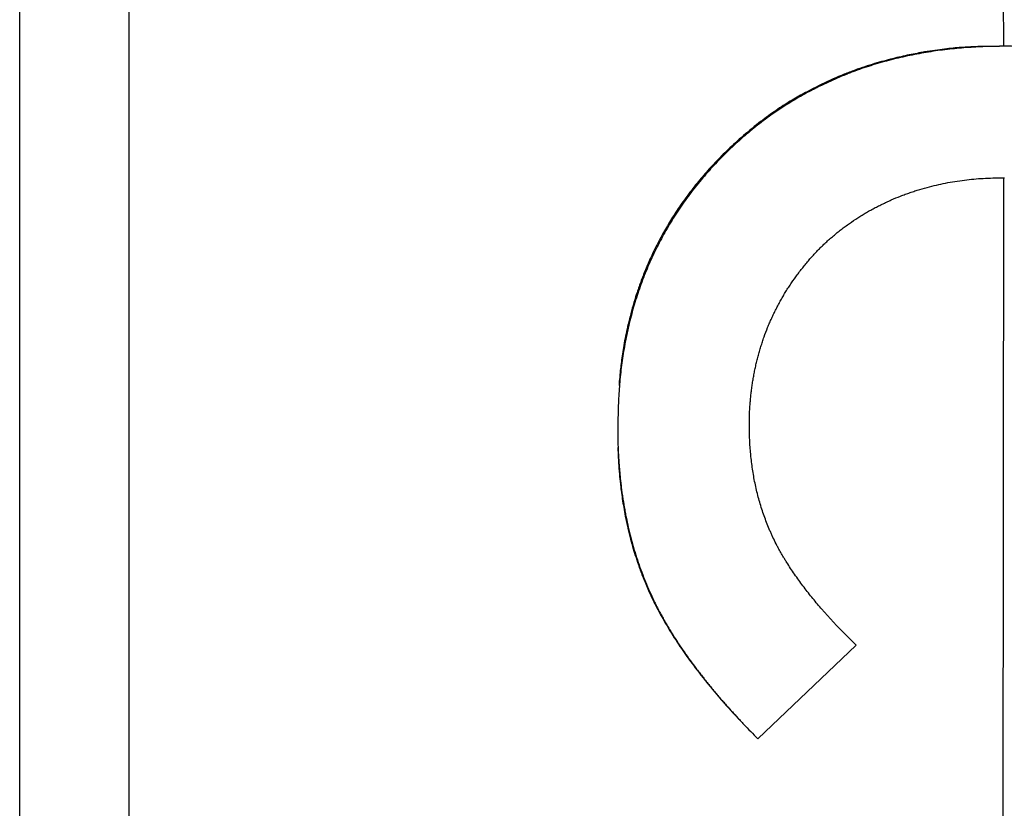
# Model space of a CAD drawing. Units: inches. Extents: x 0 to 11, y 0 to 8.5.
# Drawn here: x 6.2 to 6.7, y 5.9 to 6.4 of the extents above; entities that cross this region are included whole.
import ezdxf

# ---------------------------------------------------------------- set-up
doc = ezdxf.new("R2010")
doc.units = ezdxf.units.IN
doc.header["$LTSCALE"] = 0.605
doc.header["$MEASUREMENT"] = 0
doc.layers.get('0').update_dxf_attribs({"linetype": 'CONTINUOUS'})

msp = doc.modelspace()

# ---------------------------------------------------------------- linework, layer by layer
at = {"color": 7, "linetype": 'CONTINUOUS'}
for p, q in [((6.719670948, 6.343005121), (6.7193549292, 6.6044628393)), ((6.1911498835, 4.990289611), (6.1911498835, 6.5650927606)), ((6.2498393318, 6.4863526031), (6.2498393318, 5.0591872488)), ((6.6827319369, 6.3408301425), (6.6813822822, 6.3406311366)), ((6.6840495692, 6.3410159701), (6.6827319369, 6.3408301425)), ((6.6853371475, 6.3411893968), (6.6840495692, 6.3410159701)), ((6.6865966553, 6.3413511507), (6.6853371475, 6.3411893968)), ((6.6878300978, 6.341501912), (6.6865966553, 6.3413511507)), ((6.6890395359, 6.3416423172), (6.6878300978, 6.341501912)), ((6.6902268738, 6.3417729351), (6.6890395359, 6.3416423172)), ((6.6913928681, 6.3418941724), (6.6902268738, 6.3417729351)), ((6.6925368533, 6.3420062829), (6.6913928681, 6.3418941724)), ((6.6936580983, 6.3421095295), (6.6925368533, 6.3420062829)), ((6.6947558999, 6.3422041943), (6.6936580983, 6.3421095295)), ((6.6958295627, 6.3422905743), (6.6947558999, 6.3422041943)), ((6.696878391, 6.3423689807), (6.6958295627, 6.3422905743)), ((6.6979017463, 6.3424397425), (6.696878391, 6.3423689807)), ((6.6988993396, 6.3425033165), (6.6979017463, 6.3424397425)), ((6.6998713162, 6.3425603292), (6.6988993396, 6.3425033165)), ((6.7008178421, 6.3426113775), (6.6998713162, 6.3425603292)), ((6.7020405916, 6.3426711118), (6.7008178421, 6.3426113775)), ((6.7032201006, 6.3427224619), (6.7020405916, 6.3426711118)), ((6.7043596939, 6.3427665826), (6.7032201006, 6.3427224619)), ((6.7057334846, 6.342813082), (6.7043596939, 6.3427665826)), ((6.7067964135, 6.3428443948), (6.7057334846, 6.342813082)), ((6.7083384, 6.3428831929), (6.7067964135, 6.3428443948)), ((6.7100668771, 6.3429182848), (6.7083384, 6.3428831929)), ((6.7119618557, 6.3429478963), (6.7100668771, 6.3429182848)), ((6.714439435, 6.3429751251), (6.7119618557, 6.3429478963)), ((6.7174882829, 6.3429954863), (6.714439435, 6.3429751251)), ((6.7177101334, 6.3429965619), (6.7174882829, 6.3429954863)), ((6.7178902854, 6.3429974055), (6.7177101334, 6.3429965619)), ((6.7184920164, 6.3430000729), (6.7178902854, 6.3429974055)), ((6.7185057612, 6.3430001334), (6.7185038925, 6.3430001251)), ((6.6576364744, 6.3357453808), (6.6564484939, 6.3354315355)), ((6.6588138283, 6.3360497663), (6.6576364744, 6.3357453808)), ((6.6599811563, 6.3363450478), (6.6588138283, 6.3360497663)), ((6.6611384914, 6.3366314231), (6.6599811563, 6.3363450478)), ((6.662285729, 6.3369090513), (6.6611384914, 6.3366314231)), ((6.6634225128, 6.3371780313), (6.662285729, 6.3369090513)), ((6.6645484052, 6.3374384476), (6.6634225128, 6.3371780313)), ((6.6656631866, 6.3376904396), (6.6645484052, 6.3374384476)), ((6.6667667077, 6.3379341636), (6.6656631866, 6.3376904396)), ((6.6678587118, 6.3381697535), (6.6667667077, 6.3379341636)), ((6.66893902, 6.3383973621), (6.6678587118, 6.3381697535)), ((6.6700073952, 6.3386171309), (6.66893902, 6.3383973621)), ((6.6710636537, 6.3388292143), (6.6700073952, 6.3386171309)), ((6.6721076694, 6.3390337785), (6.6710636537, 6.3388292143)), ((6.673139305, 6.3392309873), (6.6721076694, 6.3390337785)), ((6.6741584997, 6.3394210182), (6.673139305, 6.3392309873)), ((6.6771396356, 6.3399495827), (6.6756636582, 6.3396929588)), ((6.67858534, 6.340191253), (6.6771396356, 6.3399495827)), ((6.6799998704, 6.340418317), (6.67858534, 6.340191253)), ((6.6813822822, 6.3406311366), (6.6799998704, 6.340418317)), ((6.6423694508, 6.3311431599), (6.6409912568, 6.3306591614)), ((6.6437328627, 6.3316095709), (6.6423694508, 6.3311431599)), ((6.6450807101, 6.3320589096), (6.6437328627, 6.3316095709)), ((6.6464122631, 6.332491697), (6.6450807101, 6.3320589096)), ((6.6477269747, 6.3329084986), (6.6464122631, 6.332491697)), ((6.6490240723, 6.333309792), (6.6477269747, 6.3329084986)), ((6.6503036912, 6.3336963141), (6.6490240723, 6.333309792)), ((6.6515657221, 6.3340686911), (6.6503036912, 6.3336963141)), ((6.6528097637, 6.3344274341), (6.6515657221, 6.3340686911)), ((6.654037211, 6.3347735294), (6.6528097637, 6.3344274341)), ((6.6552492094, 6.3351078258), (6.654037211, 6.3347735294)), ((6.6564484939, 6.3354315355), (6.6552492094, 6.3351078258)), ((6.6280527738, 6.3254531976), (6.6265699573, 6.3247818591)), ((6.6295275594, 6.3261064744), (6.6280527738, 6.3254531976)), ((6.6309949303, 6.3267418273), (6.6295275594, 6.3261064744)), ((6.6173704747, 6.3203162326), (6.6157393139, 6.3194737544)), ((6.6189583484, 6.3211217132), (6.6173704747, 6.3203162326)), ((6.6205165668, 6.3218986512), (6.6189583484, 6.3211217132)), ((6.6220515012, 6.3226505309), (6.6205165668, 6.3218986512)), ((6.6235709177, 6.3233811936), (6.6220515012, 6.3226505309)), ((6.6250765765, 6.3240914273), (6.6235709177, 6.3233811936)), ((6.6265699573, 6.3247818591), (6.6250765765, 6.3240914273)), ((6.6157393139, 6.3194737544), (6.6140598005, 6.3185891881)), ((6.7194337838, 5.9190174936), (6.7197492492, 6.2723363167)), ((6.5205810643, 6.2038184313), (6.5201547173, 6.2023230917)), ((6.5210256898, 6.2053319569), (6.5205810643, 6.2038184313)), ((6.5214890868, 6.2068630587), (6.5210256898, 6.2053319569)), ((6.5219717019, 6.2084109597), (6.5214890868, 6.2068630587)), ((6.5193551557, 6.1993901987), (6.518981092, 6.1979540112)), ((6.5197462171, 6.2008467482), (6.5193551557, 6.1993901987)), ((6.5201547173, 6.2023230917), (6.5197462171, 6.2008467482)), ((6.5179567134, 6.1937742174), (6.5176461647, 6.192424782)), ((6.5182823438, 6.1951455829), (6.5179567134, 6.1937742174)), ((6.5186236309, 6.1965389308), (6.5182823438, 6.1951455829)), ((6.518981092, 6.1979540112), (6.5186236309, 6.1965389308)), ((6.5167991312, 6.1885055736), (6.5165431527, 6.1872414182)), ((6.5170679284, 6.1897906611), (6.5167991312, 6.1885055736)), ((6.5173500859, 6.1910969713), (6.5170679284, 6.1897906611)), ((6.5176461647, 6.192424782), (6.5173500859, 6.1910969713)), ((6.5156375529, 6.1823895863), (6.515438411, 6.1812266335)), ((6.5158471591, 6.1835723449), (6.5156375529, 6.1823895863)), ((6.5160676629, 6.1847751184), (6.5158471591, 6.1835723449)), ((6.5162994989, 6.185998039), (6.5160676629, 6.1847751184)), ((6.5165431527, 6.1872414182), (6.5162994989, 6.185998039)), ((6.5148998858, 6.1778555369), (6.5147387876, 6.1767707326)), ((6.5150699468, 6.1789596964), (6.5148998858, 6.1778555369)), ((6.5152493322, 6.1800833552), (6.5150699468, 6.1789596964)), ((6.515438411, 6.1812266335), (6.5152493322, 6.1800833552)), ((6.5140568634, 6.171640484), (6.513943214, 6.1706749167)), ((6.5141777248, 6.1726265888), (6.5140568634, 6.171640484)), ((6.5143060706, 6.1736329408), (6.5141777248, 6.1726265888)), ((6.5144421747, 6.1746592472), (6.5143060706, 6.1736329408)), ((6.5145863232, 6.175705291), (6.5144421747, 6.1746592472)), ((6.5147387876, 6.1767707326), (6.5145863232, 6.175705291)), ((6.5135142729, 6.1665963475), (6.5133995565, 6.1653490075)), ((6.5136428438, 6.1679043435), (6.5135142729, 6.1665963475)), ((6.5137364349, 6.168806213), (6.5136428438, 6.1679043435)), ((6.5138364987, 6.1697301109), (6.5137364349, 6.168806213)), ((6.513943214, 6.1706749167), (6.5138364987, 6.1697301109)), ((6.5131386319, 6.1621243547), (6.5130511153, 6.1608765366)), ((6.5132107524, 6.1630818971), (6.5131198769, 6.16185977)), ((6.5132982007, 6.164170011), (6.5132107524, 6.1630818971)), ((6.5133995565, 6.1653490075), (6.5132982007, 6.164170011)), ((6.5830738781, 6.1388976828), (6.5830738756, 6.1388990397)), ((6.512444016, 6.1275044149), (6.5124596844, 6.1268811983)), ((6.5124596844, 6.1268811983), (6.5124886075, 6.1258977578)), ((6.5124886075, 6.1258977578), (6.5125192573, 6.1250048859)), ((6.5125192573, 6.1250048859), (6.5125561604, 6.1240602163)), ((6.5125561604, 6.1240602163), (6.5125967512, 6.1231334094)), ((6.5125967512, 6.1231334094), (6.5126535773, 6.1219717353)), ((6.5126535773, 6.1219717353), (6.5127059163, 6.12100185)), ((6.5127059163, 6.12100185), (6.5127658596, 6.1199772994)), ((6.5127658596, 6.1199772994), (6.5128333022, 6.11890831)), ((6.5128333022, 6.11890831), (6.5129079509, 6.1178047489)), ((6.5129079509, 6.1178047489), (6.513017379, 6.116302076)), ((6.513017379, 6.116302076), (6.5131379116, 6.1147662567)), ((6.5131379116, 6.1147662567), (6.5132714602, 6.1131772422)), ((6.5132714602, 6.1131772422), (6.5133824594, 6.1119347596)), ((6.5133824594, 6.1119347596), (6.513504728, 6.1106392347)), ((6.513504728, 6.1106392347), (6.5136394683, 6.1092909068)), ((6.5136394683, 6.1092909068), (6.5137889695, 6.1078814243)), ((6.51395563, 6.1064050291), (6.5140774349, 6.105382422)), ((6.5140774349, 6.105382422), (6.5142083029, 6.10433156)), ((6.5142083029, 6.10433156), (6.5143486139, 6.1032549854)), ((6.5143486139, 6.1032549854), (6.5144981757, 6.1021582671)), ((6.5144981757, 6.1021582671), (6.5146565057, 6.1010463621)), ((6.5146565057, 6.1010463621), (6.514823336, 6.099921757)), ((6.514823336, 6.099921757), (6.5149984579, 6.0987861015)), ((6.5149984579, 6.0987861015), (6.5151806024, 6.0976472396)), ((6.5151806024, 6.0976472396), (6.5153695283, 6.096505792)), ((6.5153695283, 6.096505792), (6.5155660054, 6.0953564251)), ((6.5155660054, 6.0953564251), (6.5157706223, 6.0941953869)), ((6.5157706223, 6.0941953869), (6.5159836117, 6.0930211917)), ((6.5159836117, 6.0930211917), (6.5162046789, 6.091835286)), ((6.5162046789, 6.091835286), (6.5164362979, 6.0906262348)), ((6.5164362979, 6.0906262348), (6.5166809807, 6.0893852287)), ((6.5166809807, 6.0893852287), (6.5169440657, 6.0880913212)), ((6.5169440657, 6.0880913212), (6.5172268164, 6.0867459911)), ((6.5172268164, 6.0867459911), (6.5175293476, 6.085356653)), ((6.5175293476, 6.085356653), (6.5178474828, 6.0839491635)), ((6.5178474828, 6.0839491635), (6.5181800544, 6.0825335439)), ((6.5188777451, 6.0797317434), (6.5192362099, 6.0783664181)), ((6.5192362099, 6.0783664181), (6.5195997254, 6.0770239574)), ((6.5195997254, 6.0770239574), (6.5199683358, 6.0757004327)), ((6.5199683358, 6.0757004327), (6.5203398152, 6.0744005335)), ((6.5203398152, 6.0744005335), (6.520712172, 6.0731280615)), ((6.520712172, 6.0731280615), (6.5210816409, 6.0718926442)), ((6.5210816409, 6.0718926442), (6.5214461742, 6.0706978966)), ((6.5214461742, 6.0706978966), (6.5218087995, 6.0695323542)), ((6.5218087995, 6.0695323542), (6.522181994, 6.0683565669)), ((6.522181994, 6.0683565669), (6.5225785916, 6.0671330973)), ((6.5225785916, 6.0671330973), (6.5230042559, 6.0658493584)), ((6.5230042559, 6.0658493584), (6.523461505, 6.0645036784)), ((6.523461505, 6.0645036784), (6.5239520269, 6.0630977088)), ((6.5357568701, 6.0370168807), (6.5365283674, 6.0356431163)), ((6.5365283674, 6.0356431163), (6.5372980508, 6.0342955834)), ((6.5372980508, 6.0342955834), (6.5380674764, 6.0329691637)), ((6.5380674764, 6.0329691637), (6.5388391559, 6.0316576036)), ((6.5388391559, 6.0316576036), (6.5396121533, 6.0303617695)), ((6.5396121533, 6.0303617695), (6.5403861453, 6.0290821893)), ((6.5403861453, 6.0290821893), (6.5411600744, 6.0278205448)), ((6.6403308414, 6.0213093211), (6.6318429703, 6.0298797341)), ((6.5411600744, 6.0278205448), (6.5419331524, 6.0265779712)), ((6.5419331524, 6.0265779712), (6.5427048321, 6.0253551377)), ((6.5427048321, 6.0253551377), (6.5434743323, 6.0241530149)), ((6.5434743323, 6.0241530149), (6.5442412688, 6.0229718878)), ((6.5442412688, 6.0229718878), (6.545005708, 6.0218112954)), ((6.545005708, 6.0218112954), (6.5457688602, 6.0206687874)), ((6.5457688602, 6.0206687874), (6.5465288191, 6.0195464398)), ((6.5465288191, 6.0195464398), (6.5472844215, 6.0184451523)), ((6.5472844215, 6.0184451523), (6.5480339836, 6.0173665354)), ((6.5875692574, 5.9710714604), (6.6403308414, 6.0213093211)), ((6.5480339836, 6.0173665354), (6.5487762707, 6.016311499)), ((6.5487762707, 6.016311499), (6.5495103511, 6.0152805003)), ((6.5495103511, 6.0152805003), (6.5502352372, 6.0142740669)), ((6.5502352372, 6.0142740669), (6.550949613, 6.0132931639)), ((6.550949613, 6.0132931639), (6.5516523395, 6.012338488)), ((6.5516523395, 6.012338488), (6.5523417593, 6.0114112988)), ((6.5523417593, 6.0114112988), (6.5530150528, 6.0105141816)), ((6.5530150528, 6.0105141816), (6.5539936014, 6.0092239171)), ((6.5539936014, 6.0092239171), (6.5549379932, 6.0079925939)), ((6.5549379932, 6.0079925939), (6.5558552783, 6.0068084296)), ((6.5558552783, 6.0068084296), (6.5570542935, 6.0052763723)), ((6.5570542935, 6.0052763723), (6.5582226258, 6.0037989692)), ((6.5582226258, 6.0037989692), (6.5595720865, 6.0021092268)), ((6.5595720865, 6.0021092268), (6.5608290618, 6.0005499377)), ((6.5608290618, 6.0005499377), (6.5621261883, 5.9989561245)), ((6.5621261883, 5.9989561245), (6.5632500585, 5.9975884851)), ((6.5632500585, 5.9975884851), (6.5644664131, 5.9961233237)), ((6.5644664131, 5.9961233237), (6.5653994451, 5.9950108955)), ((6.5653994451, 5.9950108955), (6.5663118978, 5.9939333275)), ((6.5663118978, 5.9939333275), (6.5671819204, 5.9929159039)), ((6.5671819204, 5.9929159039), (6.5679938651, 5.9919756097)), ((6.5679938651, 5.9919756097), (6.5687473434, 5.9911110471)), ((6.5687473434, 5.9911110471), (6.5696844755, 5.9900458508)), ((6.5696844755, 5.9900458508), (6.5707779153, 5.9888157907)), ((6.5707779153, 5.9888157907), (6.5718206474, 5.9876540939)), ((6.5718206474, 5.9876540939), (6.5730929183, 5.9862497379)), ((6.5730929183, 5.9862497379), (6.5745235796, 5.9846861363)), ((6.5745235796, 5.9846861363), (6.5759250235, 5.9831698565)), ((6.5759250235, 5.9831698565), (6.5771936037, 5.9818103377)), ((6.5771936037, 5.9818103377), (6.5785779444, 5.9803406507)), ((6.5875039725, 5.9711375395), (6.5875692574, 5.9710714604))]:
    msp.add_line(p, q, dxfattribs=at)
for points in [[(6.6756636582, 6.3396929588), (6.6751651302, 6.3396040355), (6.6741584997, 6.3394210182)], [(6.6409912568, 6.3306591614), (6.6402967717, 6.3304103708), (6.6388977566, 6.3298989591)], [(6.6388977566, 6.3298989591), (6.6381933075, 6.3296361603), (6.6374858052, 6.3293685829), (6.6367752753, 6.3290961306), (6.6360617717, 6.3288187346), (6.6353455468, 6.3285364675), (6.6346265919, 6.3282493168), (6.6339049425, 6.3279572891), (6.6331809102, 6.3276605075), (6.6324544921, 6.3273589709), (6.6309949303, 6.3267418273)], [(6.6140598005, 6.3185891881), (6.6132013773, 6.3181299515), (6.6123323241, 6.3176598779), (6.6114528385, 6.3171786914), (6.6105630928, 6.3166860864), (6.6096644288, 6.3161824006), (6.608757044, 6.3156673354), (6.6078411494, 6.3151405852), (6.6069180989, 6.314602501), (6.6059882143, 6.3140528421), (6.605051607, 6.3134912317), (6.6041093056, 6.3129178385), (6.6031614623, 6.3123323034), (6.602208379, 6.3117343476), (6.6012512933, 6.3111242859), (6.6002915944, 6.3105026551), (6.5993281456, 6.3098686414), (6.5983584182, 6.3092205), (6.5973840676, 6.3085592418), (6.5964036128, 6.3078837675), (6.5954099587, 6.3071889591), (6.594403211, 6.3064745485), (6.5933836804, 6.3057404154), (6.5923447839, 6.3049813751), (6.5912860404, 6.3041965132), (6.5902085869, 6.3033861136), (6.5891084393, 6.3025465696), (6.5879804183, 6.3016731628), (6.5868305778, 6.3007698277), (6.5856716449, 6.2998461356), (6.5845010411, 6.298899779), (6.5833218625, 6.2979327809), (6.5821548022, 6.2969618578), (6.5810014344, 6.2959884675), (6.5798601223, 6.2950113911), (6.5787460895, 6.2940440882), (6.5776639626, 6.293091381), (6.576608426, 6.2921493949), (6.5755795023, 6.2912188722), (6.5745782995, 6.2903015661), (6.573603072, 6.2893966231), (6.5726496351, 6.2885008046), (6.571719155, 6.287615796), (6.5708100318, 6.2867406506), (6.569914145, 6.2858679451), (6.5690302948, 6.2849967474), (6.5681595879, 6.284128414), (6.5672975432, 6.2832586591), (6.5664421101, 6.2823854467), (6.5655953756, 6.2815109089), (6.5647590467, 6.2806368538), (6.5639320851, 6.2797622396), (6.563115448, 6.2788881147), (6.5623136789, 6.2780194872), (6.561527737, 6.277157658), (6.5607563679, 6.2763015218), (6.5600006789, 6.2754525903), (6.5592649238, 6.274616051), (6.5585444595, 6.2737870429), (6.5578272713, 6.2729518313), (6.5571147472, 6.2721119099), (6.55640564, 6.2712656925), (6.5556845623, 6.2703943438), (6.5549459362, 6.269490217), (6.5541962358, 6.2685603403), (6.5534384252, 6.2676076952), (6.5526684224, 6.2666264004), (6.5518911098, 6.2656219203), (6.551122431, 6.2646146346), (6.5503639527, 6.2636068383), (6.5496140143, 6.2625965529), (6.5488830154, 6.2615982427), (6.5481751434, 6.2606184679), (6.5474855394, 6.2596513076), (6.5468108259, 6.2586925871), (6.5461509897, 6.2577427437), (6.545505655, 6.2568016751), (6.5448710734, 6.2558642341), (6.5442460169, 6.2549287849), (6.5436315471, 6.2539971102), (6.5430274374, 6.2530691239), (6.5424339948, 6.252145578), (6.5418506812, 6.2512259253), (6.5412760415, 6.2503081151), (6.5407094884, 6.2493914009), (6.5401514634, 6.2484766933), (6.5396020863, 6.2475644109), (6.539061382, 6.2466548298), (6.5385291533, 6.2457478542), (6.5380051844, 6.2448433455), (6.5374894445, 6.2439414773), (6.536981801, 6.2430422447), (6.5364818978, 6.2421452323), (6.5359896308, 6.2412504574), (6.5355049604, 6.2403580521), (6.5350276409, 6.2394677623), (6.534557533, 6.2385795166), (6.5340946466, 6.2376935202), (6.5336389728, 6.2368099263), (6.5331904875, 6.235928853), (6.5327491076, 6.2350503025), (6.532314739, 6.2341742516), (6.5318873513, 6.2333008037), (6.5314668683, 6.2324299695), (6.5310531319, 6.2315615836), (6.5306460875, 6.2306956905), (6.5302456887, 6.2298323514), (6.529851795, 6.2289714213), (6.5294643249, 6.2281128758), (6.5290832638, 6.2272568376), (6.5287085738, 6.2264033798), (6.5283402003, 6.2255525384), (6.5279780988, 6.224704372), (6.5276222447, 6.2238589878), (6.5272725868, 6.2230164314), (6.5269290738, 6.2221767483), (6.5265916789, 6.2213400448), (6.5262603491, 6.2205063644), (6.5259350269, 6.2196757527), (6.5256156591, 6.2188483234), (6.5253021635, 6.2180241281), (6.5249944581, 6.217203217), (6.5246924854, 6.2163857027), (6.5243961645, 6.2155716343), (6.5241054151, 6.214761059), (6.5238201795, 6.2139540854), (6.5235403788, 6.2131507602), (6.523265934, 6.2123511279), (6.5229967877, 6.2115552929), (6.5227328624, 6.2107632991), (6.522474081, 6.2099751888), (6.5219717019, 6.2084109597)], [(6.5137889695, 6.1078814243), (6.5138425139, 6.1073967684), (6.51395563, 6.1064050291)], [(6.5181800544, 6.0825335439), (6.518351686, 6.081824229), (6.5185254188, 6.0811202367), (6.5188777451, 6.0797317434)], [(6.5239520269, 6.0630977088), (6.5242104508, 6.0623723924), (6.5244791779, 6.0616292515), (6.5247591, 6.0608669824), (6.5250499846, 6.0600871637), (6.5253515034, 6.0592914408), (6.525664216, 6.0584790722), (6.5259880332, 6.0576510151), (6.5263215623, 6.0568114315), (6.5266647513, 6.0559609385), (6.5270179744, 6.0550990912), (6.5273803722, 6.0542284247), (6.527752366, 6.0533483262), (6.5281337948, 6.0524595789), (6.528522811, 6.0515667751), (6.5289205031, 6.0506677225), (6.5293260142, 6.0497647984), (6.5297343166, 6.04886934), (6.5301448704, 6.0479823889), (6.5305580806, 6.0471029254), (6.5309700021, 6.0462390414), (6.5313789728, 6.0453936762), (6.5317862191, 6.0445637562), (6.5321920058, 6.0437482931), (6.5325962172, 6.0429470981), (6.5329986065, 6.0421602426), (6.5333992364, 6.0413871176), (6.5337976836, 6.040627837), (6.53419378, 6.0398820122), (6.5345879244, 6.0391482465), (6.5349796142, 6.0384268779), (6.5357568701, 6.0370168807)]]:
    msp.add_lwpolyline(points, dxfattribs=at)
msp.add_arc((6.8864235672, 6.2672371163), 0.4207462584, 223.2786276649, 224.7284559237, dxfattribs=at)
for points, knots in [([(6.7199858481, 6.3430051368), (6.7165790682, 6.3429936328), (6.7114693277, 6.3429054445), (6.7046636035, 6.3426109865), (6.699565491, 6.3422933138), (6.6944746156, 6.3418693659), (6.6876994463, 6.3411576261), (6.6792611325, 6.3399919002), (6.6708830406, 6.3384500042), (6.6642286927, 6.3369875696), (6.6592640644, 6.3357753211), (6.6543285809, 6.3344473505), (6.6494260378, 6.3330012984), (6.6445619027, 6.331431677), (6.6405449122, 6.330016593), (6.6373563898, 6.3288179542), (6.6341856068, 6.3275740613), (6.6302549632, 6.3259362991), (6.6255915554, 6.323846407), (6.6217498284, 6.3220073383), (6.6187029284, 6.3204814111), (6.6156736206, 6.3189199974), (6.6119227035, 6.3168999967), (6.6074857229, 6.3143615819), (6.603847473, 6.3121464912), (6.6009765839, 6.3103120955), (6.5981328994, 6.3084359027), (6.5932273345, 6.3050457892), (6.5864234474, 6.2999126147), (6.5785883231, 6.2933387884), (6.5723379786, 6.2875428746), (6.5675079175, 6.2827323049), (6.56279789, 6.2778049246), (6.5571477703, 6.2714206724), (6.550800049, 6.2633957198), (6.544899842, 6.2550352351), (6.5394619591, 6.2463675119), (6.5345019146, 6.2374177138), (6.5307787832, 6.2297447189), (6.5280583915, 6.2234899672), (6.525515095, 6.2171624794), (6.5232384702, 6.2107313384), (6.5212168118, 6.2042191706), (6.5193599664, 6.197657475), (6.517748094, 6.1910284575), (6.5163875545, 6.1843465608), (6.5154944031, 6.179311261), (6.5147275005, 6.1742558589), (6.5140817791, 6.1691841932), (6.5135527667, 6.1640998843), (6.5131364241, 6.1590061914), (6.5128260066, 6.1539058341), (6.5125355447, 6.1470992525), (6.5124380025, 6.1419899084), (6.512409632, 6.1385835742)], [0, 0, 0, 0, 0.0312419159, 0.0468554578, 0.0624672432, 0.0780814182, 0.0936990094, 0.1249365205, 0.1561727901, 0.1717916549, 0.1874116114, 0.2030339123, 0.2186577664, 0.2342803473, 0.2499000976, 0.2577090472, 0.2655174774, 0.2811341628, 0.2967533426, 0.3123761818, 0.3201890306, 0.3280024324, 0.3436288529, 0.3592531605, 0.3748746643, 0.3826849114, 0.3904951017, 0.4061159897, 0.4373617163, 0.4686143547, 0.4998701203, 0.5154978194, 0.5311239431, 0.5623744347, 0.5936394157, 0.6249087096, 0.65616768, 0.6874280611, 0.7186992728, 0.7343361062, 0.7499701982, 0.7812302349, 0.7968625521, 0.8124961504, 0.843761616, 0.8593940544, 0.8750244961, 0.8906530991, 0.9062802108, 0.9219051558, 0.9375262786, 0.9531438594, 0.9687612662, 1, 1, 1, 1]), ([(6.9263002033, 6.1374794454), (6.9262939882, 6.139172293), (6.926253827, 6.142558423), (6.9261183765, 6.1467894033), (6.9259494008, 6.1501716869), (6.9257896522, 6.1527062756), (6.9255962448, 6.1552382967), (6.9253706728, 6.1577675434), (6.9251139769, 6.1602938268), (6.9248273065, 6.1628169652), (6.924511827, 6.1653367778), (6.9240541093, 6.1686917376), (6.9234101269, 6.1728752214), (6.9225162278, 6.177874979), (6.921493981, 6.1828498168), (6.9203470051, 6.1877972907), (6.9190810521, 6.1927157384), (6.9179293364, 6.1967884808), (6.9169460078, 6.2000281773), (6.9161767923, 6.2024480161), (6.9153749778, 6.2048572111), (6.9142614023, 6.2080543883), (6.9127900285, 6.2120230219), (6.9109094283, 6.2167411768), (6.9089270193, 6.2214175166), (6.9068400539, 6.2260480584), (6.9046430849, 6.2306275468), (6.9023325859, 6.2351511141), (6.8999128922, 6.2396174446), (6.8973871872, 6.2440246723), (6.8947606626, 6.2483723879), (6.8924942555, 6.2519473531), (6.8906382805, 6.2547794253), (6.8887542123, 6.2575926692), (6.8863432085, 6.2610713303), (6.8833526563, 6.2651768348), (6.8802571101, 6.2692044671), (6.8770575784, 6.2731508711), (6.8737549826, 6.2770121059), (6.8703517401, 6.2807850827), (6.8668523286, 6.2844685176), (6.8632606677, 6.288061325), (6.8595787537, 6.2915615387), (6.8558084522, 6.2949674379), (6.8525937398, 6.2977241809), (6.8499763022, 6.2998753022), (6.8479901761, 6.3014602238), (6.8459806297, 6.3030151666), (6.8432702134, 6.3050474397), (6.8398274206, 6.3075140529), (6.834217307, 6.3113133468), (6.8284705531, 6.3149083667), (6.822588367, 6.3182717459), (6.8181101975, 6.3206756266), (6.8135698495, 6.3229606017), (6.808971211, 6.3251262719), (6.8050913654, 6.3268264227), (6.8019597945, 6.3281202546), (6.7988099368, 6.3293685473), (6.7948395616, 6.3308440593), (6.7900288565, 6.332484083), (6.7851775909, 6.3339992416), (6.7802899993, 6.3353917345), (6.7753695368, 6.3366623271), (6.7704196297, 6.3378122622), (6.7654438348, 6.3388436913), (6.7604455115, 6.3397587579), (6.7554277529, 6.3405597621), (6.7503933737, 6.3412488546), (6.7453453005, 6.3418292414), (6.7402859791, 6.3422979923), (6.7352179329, 6.3426497289), (6.7301435145, 6.342877955), (6.7250654603, 6.3429955606), (6.7216791074, 6.3430107969), (6.7199858481, 6.3430051368)], [0, 0, 0, 0, 0.0156205825, 0.031245286, 0.0390572352, 0.0468682423, 0.0546784891, 0.0624884493, 0.070298481, 0.0781088161, 0.0859195652, 0.093730654, 0.1093524312, 0.1249728012, 0.1405918085, 0.1562108635, 0.1718307971, 0.1874509918, 0.1952608922, 0.203070505, 0.210879938, 0.2186894387, 0.2343093467, 0.2499309917, 0.2655525012, 0.2811729889, 0.296793454, 0.312415367, 0.3280382462, 0.3436607575, 0.3592826439, 0.3749046205, 0.3827156212, 0.390526361, 0.4061466587, 0.4217668321, 0.4373893906, 0.4530142441, 0.4686406704, 0.4842677729, 0.4998937824, 0.5155169402, 0.5311393366, 0.5467649907, 0.5623950444, 0.5702106486, 0.5780259788, 0.585840837, 0.5936553638, 0.6092844576, 0.6249146569, 0.6561713387, 0.6718009477, 0.6874319072, 0.7030642096, 0.7186972943, 0.7343297643, 0.7421457635, 0.7499615603, 0.7655927868, 0.7812242511, 0.7968548755, 0.8124844538, 0.8281134961, 0.8437422073, 0.8593706881, 0.8749985347, 0.8906258194, 0.9062534925, 0.9218818834, 0.9375092792, 0.9531335728, 0.9687544258, 0.9843756367, 1, 1, 1, 1]), ([(6.6797791229, 6.267565723), (6.6814236957, 6.2679931267), (6.6847280242, 6.2687904149), (6.6897224777, 6.2698134151), (6.6947493009, 6.2706603301), (6.6998017667, 6.2713338798), (6.7048732255, 6.271840327), (6.7099577064, 6.2721793761), (6.7150497032, 6.2723486299), (6.7184457948, 6.2723587034), (6.720143581, 6.272340893)], [0, 0, 0, 0, 0.1250471084, 0.2500895472, 0.3751080107, 0.5001150799, 0.6251275008, 0.7501143782, 0.8750503493, 1, 1, 1, 1]), ([(6.5830738756, 6.1388990397), (6.5830651248, 6.1398040564), (6.5830591501, 6.1416141818), (6.5830891224, 6.1438766365), (6.5831407631, 6.145685784), (6.5831945993, 6.1470419678), (6.5832649165, 6.1483973451), (6.5833819861, 6.1502032806), (6.5835681331, 6.1524583357), (6.5837980292, 6.1547095928), (6.5840026933, 6.1565086645), (6.584219045, 6.1583065547), (6.5845104642, 6.1605511827), (6.5849056284, 6.1632381751), (6.5853566545, 6.1659162253), (6.5858757568, 6.1685821378), (6.5864566927, 6.1712356845), (6.5869851188, 6.1734370846), (6.5874304221, 6.1751926246), (6.5878896051, 6.1769443846), (6.5884908654, 6.1791267204), (6.5892590307, 6.1817323618), (6.5900767208, 6.1843234028), (6.591237484, 6.1877554307), (6.5925152168, 6.1911475273), (6.5939278945, 6.1944840286), (6.595044586, 6.1969615942), (6.5962096554, 6.1994168307), (6.5974126842, 6.2018535031), (6.5986576674, 6.2042686833), (6.5997356576, 6.2062598407), (6.6006252546, 6.2078376677), (6.6015339642, 6.2094050126), (6.6027042413, 6.2113444179), (6.6041601003, 6.2136399127), (6.6061649125, 6.2166583227), (6.6082610992, 6.219614505), (6.6104455066, 6.2225041378), (6.6121271601, 6.2246376798), (6.6138500134, 6.2267383561), (6.6156121058, 6.2288068483), (6.617411013, 6.2308440325), (6.6192534003, 6.2328424188), (6.6208303899, 6.2344686508), (6.6221202143, 6.2357416163), (6.6234287918, 6.2369959756), (6.6250967531, 6.2385303763), (6.6271428449, 6.2403217515), (6.6292265242, 6.2420684914), (6.6313448148, 6.2437720079), (6.6334968222, 6.2454321554), (6.6364088847, 6.2475889454), (6.6393859726, 6.2496575035), (6.6424325588, 6.2516206643), (6.6447523143, 6.2530381638), (6.6471036212, 6.2544025899), (6.649483924, 6.255715156), (6.6518908547, 6.256977355), (6.6543225781, 6.2581905053), (6.6567775174, 6.2593560391), (6.6600791836, 6.2608487485), (6.663423944, 6.2622450749), (6.6668110265, 6.2635323451), (6.6693714194, 6.2644431291), (6.6719498347, 6.265301266), (6.6754091094, 6.2663774196), (6.6780261968, 6.2671101595), (6.6797791229, 6.267565723)], [0, 0, 0, 0, 0.0156140967, 0.0312273089, 0.0390328834, 0.046837716, 0.0546421157, 0.0624466779, 0.0780584102, 0.0936753579, 0.1014854658, 0.1092960222, 0.1249162314, 0.1405333724, 0.1561480273, 0.1717642455, 0.1873845851, 0.2030077603, 0.2108193009, 0.2186300831, 0.2342498926, 0.2498697, 0.2654929351, 0.2811202687, 0.3123711845, 0.3279960755, 0.3436229453, 0.3592515, 0.3748786357, 0.3905028629, 0.4061257198, 0.4139379364, 0.4217513207, 0.4373808653, 0.4530124444, 0.4686426437, 0.4998909731, 0.5155122698, 0.5311327295, 0.5467546617, 0.562379946, 0.5780088906, 0.5936385063, 0.6092681882, 0.6170842716, 0.6249016651, 0.6405395651, 0.6561790157, 0.6718140862, 0.6874439943, 0.7030719441, 0.7187007385, 0.7499591835, 0.7655901907, 0.7812226105, 0.7968553464, 0.8124861984, 0.8281136439, 0.8437396511, 0.8593661854, 0.8749941905, 0.9062485725, 0.9218754378, 0.9375020401, 0.9531284266, 0.9687538918, 1, 1, 1, 1]), ([(6.512409632, 6.1385835742), (6.5123943742, 6.1367229911), (6.512394093, 6.1339316951), (6.5124558396, 6.1302107004), (6.5125371999, 6.1274206857), (6.5126587365, 6.1246321906), (6.5128181498, 6.121845541), (6.5130102106, 6.119060717), (6.5131937163, 6.1167415735), (6.5133522437, 6.1148870924), (6.5135178412, 6.1130331301), (6.5137398146, 6.1107170708), (6.514035563, 6.1079408684), (6.5143110463, 6.1056307031), (6.5145515129, 6.1037851651), (6.514806392, 6.1019414766), (6.5152891482, 6.0987198846), (6.515917634, 6.0950498739), (6.5166077126, 6.091391266), (6.5173374671, 6.0877405973), (6.5181347261, 6.0841036376), (6.5190126438, 6.0804856198), (6.5197131393, 6.0777822804), (6.5204551039, 6.0750898457), (6.5214994033, 6.0715157403), (6.522907896, 6.067079439), (6.5247553025, 6.0618095035), (6.5267514537, 6.056594817), (6.528895731, 6.0514391346), (6.5308068762, 6.0471957792), (6.5324213012, 6.0438410583), (6.5336778724, 6.0413475742), (6.5349802406, 6.0388777618), (6.5363227381, 6.0364294887), (6.5377009006, 6.0340011111), (6.5391095934, 6.0315905103), (6.5405457524, 6.0291964754), (6.5424977483, 6.0260274807), (6.5450071897, 6.0221095305), (6.5481292698, 6.017480977), (6.5513644528, 6.012930862), (6.5541577452, 6.0092104696), (6.5564360142, 6.0062678977), (6.5581627832, 6.0040749552), (6.559903517, 6.0018931955), (6.5616557454, 5.9997208926), (6.5634221675, 5.9975604189), (6.5652048137, 5.9954135803), (6.5670057669, 5.9932822096), (6.5688275766, 5.9911685897), (6.5706703015, 5.9890729927), (6.5725310101, 5.9869931062), (6.5744073412, 5.9849271228), (6.5762968731, 5.9828731901), (6.5781968814, 5.9808291063), (6.579469932, 5.9794724154), (6.5801082875, 5.9787958513)], [0, 0, 0, 0, 0.0312438298, 0.0468673332, 0.0624900734, 0.0781119659, 0.0937343935, 0.1093585459, 0.124984703, 0.1327984175, 0.1406123712, 0.1562401866, 0.171867091, 0.1874929576, 0.1953058291, 0.2031189183, 0.2187461737, 0.2500047259, 0.2656348221, 0.281263722, 0.3125183741, 0.3281472806, 0.343778116, 0.3594099636, 0.3750418341, 0.4063015553, 0.4375552237, 0.4688014443, 0.5000496004, 0.531306228, 0.5469349417, 0.5625625762, 0.5781900002, 0.593818244, 0.6094470302, 0.6250748732, 0.6407006821, 0.6563250686, 0.687572203, 0.7188206259, 0.7500671796, 0.7813111111, 0.7969339265, 0.8125571691, 0.828180042, 0.8438016355, 0.8594217408, 0.8750405376, 0.8906585716, 0.9062767923, 0.9218960788, 0.9375165893, 0.9531380112, 0.9687596412, 0.9843804666, 1, 1, 1, 1]), ([(6.6318429703, 6.0298797341), (6.6309614971, 6.0308077298), (6.6296497002, 6.0322096997), (6.6279169442, 6.0340940576), (6.6266242723, 6.0355137784), (6.6253373504, 6.0369387372), (6.624055015, 6.0383677861), (6.6227791881, 6.039802555), (6.6210893958, 6.0417253232), (6.6190027039, 6.0441511823), (6.6165565183, 6.0471112213), (6.6141693454, 6.0501192676), (6.6110644116, 6.0541902363), (6.6080761725, 6.0583489932), (6.6052077107, 6.0625897969), (6.6034671185, 6.0652753318), (6.6021069476, 6.0674444156), (6.6011060621, 6.0690832064), (6.6001290323, 6.070736096), (6.5991798995, 6.072404904), (6.5982637338, 6.0740919457), (6.5970867578, 6.0763652181), (6.5959711455, 6.0786699986), (6.594907482, 6.0809989226), (6.5938772232, 6.0833430753), (6.592653346, 6.0863009963), (6.5912888801, 6.0898919296), (6.5896111834, 6.0947314558), (6.5877843407, 6.1008717396), (6.5860218253, 6.1083536163), (6.5846843274, 6.115922241), (6.5834519202, 6.126092728), (6.5831245863, 6.1337782417), (6.5830738891, 6.1388976829)], [0, 0, 0, 0, 0.0312458571, 0.0468698064, 0.0624943055, 0.078119042, 0.0937435388, 0.109367325, 0.124990188, 0.1562338757, 0.1874797355, 0.2187281434, 0.249975969, 0.3124638154, 0.3437092729, 0.3749579971, 0.3905847046, 0.4062110593, 0.42183507, 0.437456381, 0.4530765358, 0.4686979284, 0.4999465723, 0.515573503, 0.5312005996, 0.5624544139, 0.593709176, 0.6249658476, 0.6874820515, 0.7500045501, 0.8125180463, 0.8750153443, 1, 1, 1, 1])]:
    msp.add_open_spline(points, degree=3, knots=knots, dxfattribs=at)

doc.saveas('drawing.dxf')
